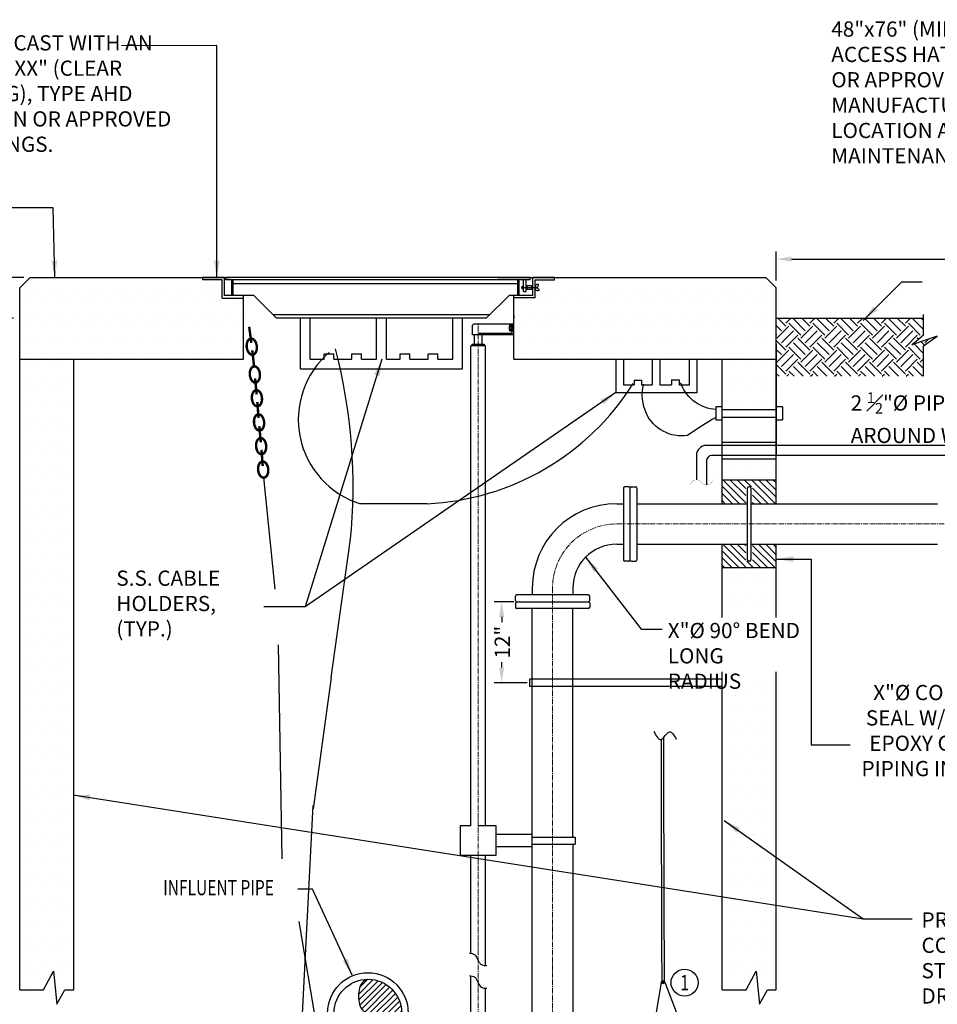
# Model space of a CAD drawing. Units: inches. Extents: x 0 to 1457, y -62 to 946.
# Drawn here: x 110 to 246, y 207 to 353 of the extents above; entities that cross this region are included whole.
import ezdxf
from ezdxf.enums import TextEntityAlignment as Align

# ---------------------------------------------------------------- set-up
doc = ezdxf.new("R2010")
doc.units = ezdxf.units.IN
doc.header["$MEASUREMENT"] = 0
doc.linetypes.add('CENTER2', pattern=[1.125, 0.75, -0.125, 0.125, -0.125])
doc.layers.get('Defpoints').update_dxf_attribs({"linetype": 'CONTINUOUS'})
for name, color, linetype, lineweight in [('CNTR', 2, 'CENTER2', 5), ('DIMS', 7, 'CONTINUOUS', 30), ('TEXT', 7, 'CONTINUOUS', 30)]:
    doc.layers.add(name, color=color, linetype=linetype, lineweight=lineweight)
for name, color, linetype in [('CONC', 3, 'CONTINUOUS'), ('EQUIP', 21, 'CONTINUOUS'), ('HRDW', 120, 'CONTINUOUS'), ('PATT', 9, 'CONTINUOUS'), ('PIPE', 130, 'CONTINUOUS'), ('RBAR', 240, 'CONTINUOUS')]:
    doc.layers.add(name, color=color, linetype=linetype)
doc.styles.add('-WASD-NOTE', font='romans.shx', dxfattribs={"width": 0.75})
doc.styles.add('ROMANS', font='romans.shx', dxfattribs={"width": 0.75})
doc.dimstyles.new('WASD-ARROW', dxfattribs={"dimscale": 24, "dimtxt": 0.09375, "dimasz": 0.09375, "dimexe": 0.046875, "dimexo": 0.046875, "dimgap": 0.046875, "dimtad": 1, "dimdec": 1, "dimzin": 3, "dimdsep": 46, "dimlunit": 4, "dimtxsty": '-WASD-NOTE', "dimcen": 0.046875, "dimclrd": 6, "dimclre": 6, "dimclrt": 256, "dimadec": 0, "dimazin": 0, "dimtfac": 1, "dimtdec": 1, "dimtix": 1, "dimtmove": 2, "dimatfit": 3, "dimfxl": 1, "dimtfillclr": 256, "dimfrac": 2, "dimtolj": 1, "dimtzin": 0, "dimlwd": -1, "dimlwe": -1, "dimarcsym": 0})
pattern_1 = [(0, (0, 16.6008), (0.9375, 1.875), [0, -1.875])]

# ---------------------------------------------------------------- blocks, each defined once
blk = doc.blocks.new('*D74')
at = {"layer": 'Defpoints', "color": 0, "transparency": 16777216}
for p in [(281.7, 317.41), (221.7, 313.13), (281.7, 312.78)]:
    blk.add_point(p, dxfattribs=at)
at = {"layer": 'DIMS', "color": 6, "transparency": 16777216}
for p, q in [((221.7, 314.25), (221.7, 318.53)), ((281.7, 313.91), (281.7, 318.53)), ((223.95, 317.41), (279.45, 317.41))]:
    blk.add_line(p, q, dxfattribs=at)
for points in [[(223.95, 317.78), (223.95, 317.03), (221.7, 317.41)], [(279.45, 317.78), (279.45, 317.03), (281.7, 317.41)]]:
    blk.add_solid(points, dxfattribs=at)
at = {"layer": 'DIMS', "transparency": 16777216, "insert": (251.7, 319.87), "char_height": 2.25, "attachment_point": 5, "style": '-WASD-NOTE'}
blk.add_mtext("\\A1;4' MIN.", dxfattribs=at)
blk = doc.blocks.new('*D95')
at = {"layer": 'Defpoints', "color": 0, "transparency": 16777216}
for p in [(105, 314.66), (111.29, 314.66), (109.79, 308.66)]:
    blk.add_point(p, dxfattribs=at)
at = {"layer": 'DIMS', "color": 6, "transparency": 16777216}
for p, q in [((105, 316.54), (105, 318.41)), ((110.35, 314.66), (104.06, 314.66)), ((105, 308.66), (105, 314.66)), ((108.85, 308.66), (104.06, 308.66)), ((105, 306.79), (105, 304.91))]:
    blk.add_line(p, q, dxfattribs=at)
for points in [[(104.69, 316.54), (105.31, 316.54), (105, 314.66)], [(104.69, 306.79), (105.31, 306.79), (105, 308.66)]]:
    blk.add_solid(points, dxfattribs=at)
at = {"layer": 'DIMS', "transparency": 16777216, "insert": (102.95, 311.66), "char_height": 1.875, "attachment_point": 5, "rotation": 90, "style": '-WASD-NOTE'}
blk.add_mtext('\\A1;6"MIN.', dxfattribs=at)
blk = doc.blocks.new('*D116')
at = {"layer": 'Defpoints', "color": 0, "transparency": 16777216}
for p in [(184.01, 266.72), (181.07, 254.74), (185.98, 254.74)]:
    blk.add_point(p, dxfattribs=at)
at = {"layer": 'DIMS', "color": 6, "transparency": 16777216}
for p, q in [((182.89, 266.72), (179.94, 266.72)), ((181.07, 264.47), (181.07, 263.7)), ((181.07, 256.99), (181.07, 257.76)), ((184.85, 254.74), (179.94, 254.74))]:
    blk.add_line(p, q, dxfattribs=at)
for points in [[(180.69, 264.47), (181.44, 264.47), (181.07, 266.72)], [(180.69, 256.99), (181.44, 256.99), (181.07, 254.74)]]:
    blk.add_solid(points, dxfattribs=at)
at = {"layer": 'DIMS', "transparency": 16777216, "insert": (181.16, 260.73), "char_height": 2.25, "attachment_point": 5, "rotation": 90, "style": '-WASD-NOTE'}
blk.add_mtext('\\A1;12"', dxfattribs=at)

msp = doc.modelspace()

# ---------------------------------------------------------------- hatches: boundary and pattern name
at = {"layer": 'PATT'}
h = msp.add_hatch(dxfattribs=at)
h.set_pattern_fill('DOTS', color=256, scale=30, style=0)
h.set_pattern_definition(pattern_1)
h.paths.add_polyline_path([(113.9032, 302.5838), (112.2377, 304.1286), (109.7585, 304.1286), (109.7585, 313.1286), (111.2905, 314.6606), (136.8534, 314.6606), (136.8534, 314.3175), (139.707, 314.304), (139.707, 311.6345), (142.8534, 311.6345), (142.8534, 302.5838)])
h = msp.add_hatch(dxfattribs=at)
h.set_pattern_fill('DOTS', color=256, scale=30, style=0)
h.set_pattern_definition(pattern_1)
h.paths.add_polyline_path([(216.8231, 302.5838), (218.4886, 304.1286), (221.6983, 304.1286), (221.6983, 313.1286), (220.1664, 314.6606), (205.688, 314.6606), (205.688, 313.0838), (205.688, 302.5838)])
h.paths.add_polyline_path([(205.688, 313.0838), (205.688, 314.6606), (201.688, 314.6606), (201.688, 313.0838), (201.688, 302.5838), (205.688, 302.5838)])
h.paths.add_polyline_path([(201.688, 313.0838), (201.688, 314.6606), (188.8745, 314.6606), (188.8745, 314.313), (186.0352, 314.313), (186.0316, 313.3107), (186.0352, 313.1844), (186.0352, 313.0447), (186.0352, 312.9809), (186.0352, 311.6488), (182.8534, 311.6488), (182.8534, 302.5838), (201.688, 302.5838)])
h = msp.add_hatch(dxfattribs=at)
h.set_pattern_fill('EARTH', color=256, scale=10, angle=45, style=0)
h.set_pattern_definition([(45, (1913.1055, -537.0862), (9e-16, 3.535534), [2.5, -2.5]), (45, (1912.4425, -536.4233), (9e-16, 3.535534), [2.5, -2.5]), (45, (1911.7796, -535.7604), (9e-16, 3.535534), [2.5, -2.5]), (135, (1911.7796, -535.3185), (-3.535534, 1e-15), [2.5, -2.5]), (135, (1912.4425, -534.6556), (-3.535534, 1e-15), [2.5, -2.5]), (135, (1913.1055, -533.9926), (-3.535534, 1e-15), [2.5, -2.5])])
h.paths.add_polyline_path([(221.6983, 308.6606), (221.6983, 300.0752), (243.4967, 300.0752), (243.4967, 304.58), (245.4891, 306.0121), (241.7543, 304.7365), (243.4967, 306.1761), (243.4967, 308.6606)])
h = msp.add_hatch(dxfattribs=at)
h.set_pattern_fill('DOTS', color=256, scale=30, style=0)
h.set_pattern_definition(pattern_1)
h.paths.add_polyline_path([(117.7585, 302.5838), (113.9032, 302.5838), (112.2377, 304.1286), (109.7585, 304.1286), (109.7585, 209.3138), (113.2834, 209.3138), (114.7833, 212.0748), (115.252, 207.208), (116.4366, 209.3138), (117.7585, 209.3138)])
h = msp.add_hatch(dxfattribs=at)
h.set_pattern_fill('DOTS', color=256, scale=30, style=0)
h.set_pattern_definition([(0, (0, 16.8717), (0.9375, 1.875), [0, -1.875])])
h.paths.add_polyline_path([(221.6983, 302.5838), (213.6983, 302.5838), (213.6983, 295.1523), (221.6983, 295.1523)])
h.paths.add_polyline_path([(213.6983, 287.8359), (213.6983, 284.7233), (221.6983, 284.7233), (221.6983, 287.8359)])
h = msp.add_hatch(dxfattribs=at)
h.set_pattern_fill('ANSI31', color=256, scale=6, style=0)
h.set_pattern_definition([(135, (455.54244, 69.5312), (0.53033, 0.53033), [])])
h.paths.add_polyline_path([(213.6983, 284.7233), (221.6983, 284.7233), (221.6983, 281.2233), (218.1983, 281.2233), (218.1983, 283.5358, 0.41421356), (218.0108, 283.7233), (217.3858, 283.7233, 0.41421356), (217.1983, 283.5358), (217.1983, 281.2233), (213.6983, 281.2233)])
h.paths.add_polyline_path([(213.6983, 275.2233), (217.1983, 275.2233), (217.1983, 272.9108, 0.41421356), (217.3858, 272.7233), (218.0108, 272.7233, 0.41421356), (218.1983, 272.9108), (218.1983, 275.2233), (221.6983, 275.2233), (221.6983, 271.7233), (213.6983, 271.7233)])
h = msp.add_hatch(dxfattribs=at)
h.set_pattern_fill('DOTS', color=256, scale=30, style=0)
h.set_pattern_definition(pattern_1)
h.paths.add_polyline_path([(221.6983, 271.7233), (213.6983, 271.7233), (213.6983, 209.3138), (217.2232, 209.3138), (218.7231, 212.0748), (219.1918, 207.208), (220.3764, 209.3138), (221.6983, 209.3138)])
h = msp.add_hatch(dxfattribs=at)
h.set_pattern_fill('ANSI31', color=256, scale=5, angle=-90, style=0)
h.set_pattern_definition([(45, (16.12034, -85.3951), (0.4419417, -0.4419417), [])])
edge = h.paths.add_edge_path()
edge.add_arc((161.2782, 205.8786), 5, 270, 450, ccw=False)
edge.add_ellipse((161.2782, 203.3786), major_axis=(0, 2.5), ratio=0.54111857, start_angle=180, end_angle=360)
edge.add_ellipse((161.2782, 208.3786), major_axis=(0, 2.5), ratio=0.54111857, start_angle=0, end_angle=180, ccw=False)

# ---------------------------------------------------------------- linework, layer by layer
at = {"layer": 'CNTR'}
for p, q in [((177.5917, 123.3418), (177.5917, 307.803)), ((198.0917, 278.2233), (199.0917, 278.2233)), ((433.2484, 278.2233), (199.0917, 278.2233)), ((188.5917, 268.7233), (188.5917, 267.7233)), ((188.643, 127.8617), (188.5917, 267.7233))]:
    msp.add_line(p, q, dxfattribs=at)
msp.add_arc((198.0917, 268.7233), 9.5, 90, 180, dxfattribs=at)
at = {"layer": 'CONC'}
for p, q in [((111.2905, 314.6606), (109.7585, 313.1286)), ((111.2905, 314.6606), (140.8451, 314.6606)), ((180.4995, 314.6606), (220.1664, 314.6606)), ((220.1664, 314.6606), (221.6983, 313.1286)), ((109.7585, 209.3138), (109.7585, 313.1286)), ((142.8534, 302.5838), (142.8534, 312.0095)), ((182.8534, 302.5838), (182.8534, 312.0238)), ((221.6983, 281.2233), (221.6983, 313.1286)), ((182.8534, 309.0356), (182.8534, 308.6606)), ((182.8534, 302.5838), (182.8534, 308.6606)), ((109.7585, 302.5838), (142.8534, 302.5838)), ((182.8534, 302.5838), (221.6983, 302.5838)), ((182.8534, 302.5838), (205.6801, 302.5838)), ((213.6983, 290.3359), (221.6983, 290.3359)), ((213.6983, 287.8359), (221.6983, 287.8359)), ((221.6983, 209.3138), (221.6983, 275.2233)), ((113.2834, 209.3138), (114.7833, 212.0748)), ((114.7833, 212.0748), (115.252, 207.208)), ((217.2232, 209.3138), (218.7231, 212.0748)), ((218.7231, 212.0748), (219.1918, 207.208)), ((109.7585, 209.3138), (113.2834, 209.3138)), ((115.252, 207.208), (116.4366, 209.3138)), ((116.4366, 209.3138), (117.7585, 209.3138)), ((213.6983, 209.3138), (217.2232, 209.3138)), ((219.1918, 207.208), (220.3764, 209.3138)), ((220.3764, 209.3138), (221.6983, 209.3138))]:
    msp.add_line(p, q, dxfattribs=at)
at = {"layer": 'DIMS', "extrusion": (0, 0, -1)}
msp.add_solid([(-224.1983, 272.5968), (-221.6983, 273.0134), (-224.1983, 273.4301)], dxfattribs=at)
at = {"layer": 'EQUIP'}
for p, q in [((176.9579, 307.803), (176.7598, 307.605)), ((176.7598, 306.2186), (176.7598, 307.605)), ((176.9579, 307.803), (182.8534, 307.803)), ((182.2336, 306.8929), (182.2336, 307.5447)), ((182.2799, 307.6533), (182.5207, 307.6533)), ((182.2799, 307.4361), (182.5207, 307.4361)), ((182.5207, 306.7843), (182.5207, 307.6533)), ((182.5207, 307.5564), (182.5365, 307.5564)), ((182.5365, 307.4663), (182.5365, 307.6842)), ((182.5365, 307.6842), (182.6158, 307.6842)), ((182.5365, 306.8613), (182.5365, 307.5564)), ((182.5365, 306.9514), (182.5365, 307.4663)), ((182.6158, 306.2186), (182.6158, 307.803)), ((182.6158, 307.803), (182.8534, 307.803)), ((182.6158, 307.6842), (182.6158, 307.4663)), ((182.6158, 307.4663), (182.6158, 306.9514)), ((182.6158, 306.2186), (176.7598, 306.2186)), ((176.9975, 306.2186), (176.7598, 306.2186)), ((176.9975, 306.2186), (176.9975, 304.8322)), ((178.1858, 306.2186), (176.9975, 306.2186)), ((182.6158, 306.4166), (177.7501, 306.4166)), ((177.7501, 306.2186), (177.7501, 306.4166)), ((178.1858, 304.8322), (178.1858, 306.2186)), ((182.2799, 307.0016), (182.5207, 307.0016)), ((182.2799, 306.7843), (182.5207, 306.7843)), ((182.5207, 306.8613), (182.5365, 306.8613)), ((182.5365, 306.7335), (182.5365, 306.9514)), ((182.6158, 306.7335), (182.5365, 306.7335)), ((182.6158, 306.9514), (182.6158, 306.7335)), ((182.8534, 306.2186), (182.6158, 306.2186)), ((176.7004, 304.5946), (176.5024, 304.5946)), ((176.5024, 233.5465), (176.5024, 304.5519)), ((176.7004, 304.5946), (176.7004, 304.8322)), ((176.7004, 304.8322), (176.9975, 304.8322)), ((178.4829, 304.5946), (176.7004, 304.5946)), ((176.9975, 304.8322), (178.1858, 304.8322)), ((178.1858, 304.8322), (178.4829, 304.8322)), ((178.4829, 304.8322), (178.4829, 304.5946)), ((178.681, 304.5946), (178.4829, 304.5946)), ((178.681, 233.5465), (178.681, 304.5519)), ((213.6983, 255.2467), (185.2401, 255.2467)), ((185.2401, 254.1999), (185.2401, 255.2467)), ((213.6983, 254.1999), (185.2401, 254.1999)), ((174.9388, 233.5465), (174.9388, 229.2284)), ((176.5024, 233.5465), (174.9388, 233.5465)), ((180.2446, 233.5465), (177.5917, 233.5465)), ((180.2446, 229.2284), (180.2446, 233.5465)), ((185.643, 232.3066), (180.2446, 232.3066)), ((185.5917, 231.9109), (191.9507, 231.9109)), ((191.9507, 231.9109), (191.9507, 230.8641)), ((185.643, 230.4683), (180.2446, 230.4683)), ((185.5917, 230.8641), (191.9507, 230.8641)), ((174.9388, 229.2284), (180.2446, 229.2284)), ((176.5024, 214.6719), (176.5024, 229.2284)), ((178.681, 212.8867), (178.681, 229.2284)), ((176.5024, 126.4513), (176.5024, 211.3349)), ((204.6603, 210.4562), (203.8816, 205.6371)), ((205.222, 210.4562), (207.0347, 205.6371)), ((178.681, 126.4513), (178.681, 209.5497))]:
    msp.add_line(p, q, dxfattribs=at)
for centre, radius, start, end in [((182.3839, 307.5447), 0.1504, 133.750209, 226.249791), ((182.7655, 307.2188), 0.5319, 155.893854, 204.106146), ((182.3839, 306.8929), 0.1504, 133.750209, 226.249791), ((13156.5327, 267.1738), 12951.9014, 180.09221534, 180.25090481), ((13156.0849, 267.1737), 12951.0947, 180.0910944, 180.25091307), ((176.4418, 213.5274), 1.146, 9.297993, 97.380003), ((178.6732, 214.0327), 1.146, 196.219049, 281.137178), ((176.4418, 210.1905), 1.146, 9.297993, 97.380003), ((178.6732, 210.6957), 1.146, 196.219049, 281.137178)]:
    msp.add_arc(centre, radius, start, end, dxfattribs=at)
at = {"layer": 'EQUIP', "extrusion": (0, 0, -1)}
msp.add_ellipse((204.9411, 210.4564), major_axis=(0.2809, 0), ratio=0.67146484, dxfattribs=at)
at = {"layer": 'EQUIP'}
msp.add_ellipse((204.9356, 210.4557), major_axis=(-0.1801, 0.001), ratio=0.4005043, dxfattribs=at)
msp.add_spline([(203.5795, 247.4991), (204.6766, 246.3354), (205.8837, 247.4734), (206.8865, 246.4097)], degree=3, dxfattribs=at)
at = {"layer": 'HRDW'}
for p, q in [((140.082, 314.6606), (136.8534, 314.6606)), ((136.8534, 314.3175), (136.8534, 314.6606)), ((140.082, 312.0095), (140.082, 314.6606)), ((185.2884, 314.6606), (140.2423, 314.6606)), ((140.2423, 314.3175), (140.2423, 314.6606)), ((185.2884, 314.3175), (185.2884, 314.6606)), ((185.6602, 312.0238), (185.6602, 314.6606)), ((188.8745, 314.6606), (185.6602, 314.6606)), ((188.8745, 314.313), (188.8745, 314.6606)), ((139.707, 314.3175), (136.8534, 314.3175)), ((139.707, 311.6345), (139.707, 314.304)), ((185.2884, 314.3175), (140.2423, 314.3175)), ((141.1625, 312.0095), (141.1625, 314.3175)), ((141.35, 312.0095), (141.35, 314.3175)), ((141.35, 313.8148), (183.4706, 313.8148)), ((183.4706, 312.0238), (183.4706, 314.3175)), ((183.6581, 312.0238), (183.6581, 314.3175)), ((183.9409, 313.1844), (186.3912, 313.1844)), ((184.2805, 313.344), (184.0674, 313.344)), ((184.0674, 313.344), (184.0674, 313.0514)), ((184.2799, 312.6272), (184.2799, 314.3215)), ((184.2799, 312.6272), (184.2799, 314.3215)), ((184.6879, 312.6272), (184.6879, 314.3175)), ((184.6999, 313.3373), (184.8531, 313.3373)), ((184.8531, 312.9251), (184.8531, 313.4969)), ((184.8531, 313.4969), (185.4656, 313.4969)), ((185.4656, 313.4969), (185.4656, 312.9251)), ((185.4723, 313.3373), (185.6654, 313.3373)), ((186.0316, 313.3107), (186.1248, 313.3107)), ((186.0352, 311.6488), (186.0352, 314.313)), ((186.0352, 314.313), (188.8745, 314.313)), ((186.1248, 313.3107), (186.1248, 313.0447)), ((144.3844, 312.0095), (140.082, 312.0095)), ((144.3844, 312.0095), (147.7354, 308.6585)), ((182.1618, 312.0238), (178.7965, 308.6585)), ((185.6602, 312.0238), (182.1618, 312.0238)), ((184.0674, 313.0514), (184.2871, 313.0514)), ((184.2799, 312.6272), (184.6879, 312.6272)), ((184.6866, 313.0514), (184.8597, 313.0514)), ((185.4656, 312.9251), (184.8398, 312.9251)), ((185.459, 313.058), (185.6587, 313.058)), ((186.1248, 313.0447), (186.0316, 313.0447)), ((139.707, 311.6345), (142.8534, 311.6345)), ((186.0352, 311.6488), (182.8534, 311.6488)), ((174.459, 309.1747), (147.2193, 309.1747)), ((179.3126, 309.1747), (173.193, 309.1747)), ((174.459, 308.6585), (147.7354, 308.6585)), ((151.2924, 301.1585), (151.2924, 308.6585)), ((152.7324, 302.5985), (152.7324, 308.6585)), ((162.5724, 302.5985), (162.5724, 308.6585)), ((164.0124, 302.5985), (164.0124, 308.6585)), ((178.7965, 308.6585), (173.193, 308.6585)), ((173.8524, 302.5985), (173.8524, 308.6585)), ((175.2924, 301.1585), (175.2924, 308.6585)), ((154.7827, 303.3695), (156.2227, 303.3695)), ((154.7827, 302.5985), (154.7827, 303.3695)), ((156.2227, 302.5985), (156.2227, 303.3695)), ((158.8975, 303.3695), (160.3375, 303.3695)), ((158.8975, 302.5985), (158.8975, 303.3695)), ((160.3375, 302.5985), (160.3375, 303.3695)), ((166.0627, 303.3695), (167.5027, 303.3695)), ((166.0627, 302.5985), (166.0627, 303.3695)), ((167.5027, 302.5985), (167.5027, 303.3695)), ((170.1775, 303.3695), (171.6175, 303.3695)), ((170.1775, 302.5985), (170.1775, 303.3695)), ((171.6175, 302.5985), (171.6175, 303.3695)), ((152.7324, 302.5985), (154.7827, 302.5985)), ((156.2227, 302.5985), (158.8975, 302.5985)), ((160.3375, 302.5985), (162.5724, 302.5985)), ((164.0124, 302.5985), (166.0627, 302.5985)), ((167.5027, 302.5985), (170.1775, 302.5985)), ((171.6175, 302.5985), (173.8524, 302.5985)), ((197.9742, 302.5838), (197.9742, 297.6822)), ((199.0845, 302.5838), (199.0845, 298.7925)), ((203.3604, 302.5838), (203.3604, 298.7925)), ((204.4707, 302.5838), (204.4707, 298.7925)), ((208.8639, 298.7925), (208.8639, 302.5838)), ((209.9742, 297.6822), (209.9742, 302.5838)), ((151.2924, 301.1585), (175.2924, 301.1585)), ((199.0845, 298.7925), (200.6673, 298.7925)), ((200.6673, 299.4775), (201.7776, 299.4775)), ((200.6673, 299.4775), (200.6673, 298.7925)), ((201.7776, 299.4775), (201.7776, 298.7925)), ((201.7776, 298.7925), (203.3604, 298.7925)), ((204.4707, 298.7925), (206.2004, 298.7925)), ((206.2004, 299.5265), (207.3107, 299.5265)), ((206.2004, 299.5265), (206.2004, 298.7925)), ((207.3107, 299.5265), (207.3107, 298.7925)), ((207.3107, 298.7925), (208.8639, 298.7925)), ((197.9742, 297.6822), (209.9742, 297.6822)), ((213.6983, 295.5683), (212.7601, 295.5683)), ((212.7601, 295.5683), (212.7601, 293.6048)), ((213.6983, 295.1523), (221.6983, 295.1523)), ((222.6365, 295.5683), (221.6983, 295.5683)), ((221.6983, 295.5683), (221.6983, 293.6048)), ((222.6365, 295.5683), (222.6365, 293.6048)), ((212.7601, 293.6048), (213.6983, 293.6048)), ((213.6983, 294.0153), (221.6983, 294.0153)), ((221.6983, 293.6048), (222.6365, 293.6048)), ((147.5548, 268.5632), (145.8973, 285.0746)), ((170.0389, 281.22), (160.1787, 281.22)), ((155.8553, 255.4898), (158.6683, 275.6463)), ((148.6096, 228.7007), (148.0598, 260.3197)), ((155.8553, 255.4898), (153.1741, 236.0776)), ((151.2773, 199.0492), (153.1989, 236.5618)), ((154.8699, 197.2191), (151.0838, 219.4153))]:
    msp.add_line(p, q, dxfattribs=at)
at = {"layer": 'HRDW', "const_width": 0.36}
for points in [[(144.0291, 305.0098), (143.7143, 307.3891)], [(144.1651, 303.9111), (144.4402, 301.527)], [(144.817, 297.3809), (144.5883, 299.7699)], [(144.9133, 296.278), (145.1022, 293.8855)], [(145.4361, 290.2929), (145.2074, 292.682)], [(145.5324, 289.1901), (145.7213, 286.7975)]]:
    msp.add_lwpolyline(points, dxfattribs=at)
for points in [[(143.9562, 305.6423, 0.14774406), (143.7019, 305.5323, 0.10712699), (143.4713, 305.2326, 0.07630404), (143.3565, 304.848, 0.06322374), (143.351, 304.3645, 0.06322374), (143.4665, 303.895, 0.07630404), (143.6658, 303.5467, 0.10712699), (143.9586, 303.3073, 0.14774406), (144.2312, 303.2581, 0.14774406), (144.4855, 303.3681, 0.10712699), (144.7161, 303.6679, 0.07630404), (144.8309, 304.0525, 0.06322374), (144.8364, 304.5359, 0.06322374), (144.721, 305.0054, 0.07630404), (144.5216, 305.3538, 0.10712699), (144.2288, 305.5931, 0.14774406)], [(144.6689, 299.1379, -0.14774406), (144.3973, 299.1924, -0.10712699), (144.1092, 299.4374, -0.07630404), (143.9166, 299.7895, -0.06322374), (143.8103, 300.2612, -0.06322374), (143.8252, 300.7444, -0.07630404), (143.9474, 301.1267, -0.10712699), (144.1838, 301.4219, -0.14774406), (144.4402, 301.527, -0.14774406), (144.7118, 301.4725, -0.10712699), (144.9999, 301.2275, -0.07630404), (145.1925, 300.8753, -0.06322374), (145.2988, 300.4037, -0.06322374), (145.2839, 299.9204, -0.07630404), (145.1617, 299.5381, -0.10712699), (144.9253, 299.2429, -0.14774406)], [(144.7669, 298.0156, 0.14774406), (144.5089, 297.9149, 0.10712699), (144.2676, 297.6236, 0.07630404), (144.139, 297.2434, 0.06322374), (144.1161, 296.7605, 0.06322374), (144.2145, 296.2871, 0.07630404), (144.4012, 295.9318, 0.10712699), (144.6852, 295.682, 0.14774406), (144.9559, 295.6231, 0.14774406), (145.2139, 295.7238, 0.10712699), (145.4552, 296.015, 0.07630404), (145.5838, 296.3952, 0.06322374), (145.6067, 296.8782, 0.06322374), (145.5083, 297.3515, 0.07630404), (145.3216, 297.7068, 0.10712699), (145.0376, 297.9566, 0.14774406)], [(145.288, 292.0499, -0.14774406), (145.0164, 292.1044, -0.10712699), (144.7283, 292.3494, -0.07630404), (144.5357, 292.7016, -0.06322374), (144.4294, 293.1732, -0.06322374), (144.4443, 293.6565, -0.07630404), (144.5665, 294.0388, -0.10712699), (144.8029, 294.334, -0.14774406), (145.0593, 294.439, -0.14774406), (145.3309, 294.3845, -0.10712699), (145.619, 294.1395, -0.07630404), (145.8116, 293.7874, -0.06322374), (145.9179, 293.3157, -0.06322374), (145.903, 292.8325, -0.07630404), (145.7808, 292.4502, -0.10712699), (145.5444, 292.155, -0.14774406)], [(145.386, 290.9276, 0.14774406), (145.128, 290.8269, 0.10712699), (144.8867, 290.5357, 0.07630404), (144.7581, 290.1555, 0.06322374), (144.7352, 289.6725, 0.06322374), (144.8336, 289.1992, 0.07630404), (145.0203, 288.8439, 0.10712699), (145.3043, 288.5941, 0.14774406), (145.575, 288.5351, 0.14774406), (145.833, 288.6358, 0.10712699), (146.0743, 288.9271, 0.07630404), (146.2029, 289.3073, 0.06322374), (146.2258, 289.7902, 0.06322374), (146.1274, 290.2636, 0.07630404), (145.9407, 290.6189, 0.10712699), (145.6567, 290.8687, 0.14774406)], [(145.8973, 285.0746, -0.14774406), (145.6256, 285.1291, -0.10712699), (145.3375, 285.3741, -0.07630404), (145.145, 285.7263, -0.06322374), (145.0387, 286.1979, -0.06322374), (145.0536, 286.6812, -0.07630404), (145.1758, 287.0635, -0.10712699), (145.4122, 287.3587, -0.14774406), (145.6685, 287.4637, -0.14774406), (145.9402, 287.4092, -0.10712699), (146.2283, 287.1642, -0.07630404), (146.4208, 286.8121, -0.06322374), (146.5271, 286.3404, -0.06322374), (146.5122, 285.8572, -0.07630404), (146.39, 285.4749, -0.10712699), (146.1536, 285.1797, -0.14774406)]]:
    msp.add_lwpolyline(points, format="xyb", close=True, dxfattribs=at)
at = {"layer": 'HRDW'}
for points in [[(170.0389, 281.22, 0.2455142), (200.5282, 298.9927)], [(212.7601, 293.9771, 0.02344095), (208.5527, 291.3101, -0.33214176), (202.4963, 294.5576, -0.16950695), (202.0531, 298.9124)], [(212.7601, 295.1591, -0.291624), (207.6664, 298.8386, 0.34686837), (207.2975, 299.0428)]]:
    msp.add_lwpolyline(points, format="xyb", dxfattribs=at)
for centre, radius, start, end in [((164.0197, 293.6816), 13.0402, 130.484592, 252.869443), ((78.8832, 283.83), 80.2037, 354.143545, 14.642243)]:
    msp.add_arc(centre, radius, start, end, dxfattribs=at)
msp.add_ellipse((186.2615, 313.4249), major_axis=(-0.2495, -0.2204), ratio=0.55927902, start_param=0.90636668, end_param=5.20306624, dxfattribs=at)
at = {"layer": 'HRDW', "extrusion": (0, 0, -1)}
msp.add_ellipse((186.2838, 312.9434), major_axis=(-0.2743, 0.1887), ratio=0.55927902, start_param=0.93092972, end_param=5.35338996, dxfattribs=at)
at = {"layer": 'PATT'}
for p, q in [((243.4967, 306.1761), (243.4967, 309.1927)), ((221.6983, 308.6606), (243.4967, 308.6606)), ((241.7543, 304.7365), (243.4967, 306.1761)), ((245.4891, 306.0121), (241.7543, 304.7365)), ((243.4967, 304.58), (245.4891, 306.0121)), ((243.4967, 300.0752), (243.4967, 304.58))]:
    msp.add_line(p, q, dxfattribs=at)
at = {"layer": 'PIPE'}
for p, q in [((221.6983, 304.8796), (221.6983, 288.557)), ((221.6983, 284.7233), (213.6983, 284.7233)), ((199.0917, 283.5358), (199.0917, 272.9108)), ((199.9042, 283.7233), (199.2792, 283.7233)), ((200.0917, 272.9108), (200.0917, 283.5358)), ((200.2792, 283.7233), (200.9042, 283.7233)), ((201.0917, 283.5358), (201.0917, 272.9108)), ((217.4483, 272.9108), (217.4483, 283.5358)), ((217.7608, 283.7233), (217.6358, 283.7233)), ((217.9483, 283.5358), (217.9483, 272.9108)), ((198.0917, 281.2233), (199.0917, 281.2233)), ((201.0917, 281.2233), (217.4483, 281.2233)), ((217.9483, 281.2233), (245.5588, 281.2233)), ((218.1983, 281.2233), (221.6983, 281.2233)), ((198.0917, 275.2233), (199.0917, 275.2233)), ((201.0917, 275.2233), (217.4483, 275.2233)), ((217.9483, 275.2233), (245.5588, 275.2233)), ((218.1983, 275.2233), (221.6983, 275.2233)), ((199.9042, 272.7233), (199.2792, 272.7233)), ((200.2792, 272.7233), (200.9042, 272.7233)), ((217.7608, 272.7233), (217.6358, 272.7233)), ((221.6983, 271.7233), (213.6983, 271.7233)), ((185.5917, 268.7233), (185.5917, 267.7233)), ((191.5917, 268.7233), (191.5917, 267.7233)), ((183.0917, 266.9108), (183.0917, 267.5358)), ((183.0917, 266.5358), (183.0917, 265.9108)), ((193.9042, 267.7233), (183.2792, 267.7233)), ((183.2792, 266.7233), (193.9042, 266.7233)), ((194.0917, 266.9108), (194.0917, 267.5358)), ((194.0917, 266.5358), (194.0917, 265.9108)), ((193.9042, 265.7233), (183.2792, 265.7233)), ((185.5917, 232.3066), (185.5917, 265.7233)), ((191.5917, 231.9109), (191.5917, 265.7233)), ((185.5917, 214.0942), (185.5917, 232.3066)), ((191.5917, 230.8641), (191.5917, 214.0942)), ((185.5917, 199.9475), (185.5917, 214.0942)), ((191.5917, 214.0942), (191.5917, 199.9425))]:
    msp.add_line(p, q, dxfattribs=at)
for points, format in [([(295.6341, 285.1427), (295.6341, 288.3359, 0.41421356), (294.1341, 289.8359), (211.3787, 289.8359, 0.41421356), (209.8787, 288.3359), (209.8787, 284.7425)], "xyb"), ([(294.1341, 285.8834), (294.1341, 287.5859, 0.41421356), (293.3841, 288.3359), (212.1287, 288.3359, 0.41421356), (211.3787, 287.5859), (211.3787, 284.0018)], "xyb"), ([(212.3052, 284.7571, 0.0248, 0.0248, -0.64282532), (210.6287, 284.3722, 0.0248, 0.0248, 0.64282532), (208.9522, 283.9872, 0, 0, 0)], "xyseb")]:
    msp.add_lwpolyline(points, format=format, dxfattribs=at)
for radius in [5.9582, 5]:
    msp.add_circle((161.2782, 205.8786), radius, dxfattribs=at)
for centre, radius, start, end in [((199.2792, 283.5358), 0.1875, 90, 180), ((199.9042, 283.5358), 0.1875, 0, 90), ((200.2792, 283.5358), 0.1875, 90, 180), ((200.9042, 283.5358), 0.1875, 0, 90), ((217.6358, 283.5358), 0.1875, 90, 180), ((217.7608, 283.5358), 0.1875, 0, 90), ((198.0917, 268.7233), 12.5, 90, 180), ((198.0917, 268.7233), 6.5, 90, 180), ((199.2792, 272.9108), 0.1875, 180, 270), ((199.9042, 272.9108), 0.1875, 270, 360), ((200.2792, 272.9108), 0.1875, 180, 270), ((200.9042, 272.9108), 0.1875, 270, 360), ((217.6358, 272.9108), 0.1875, 180, 270), ((217.7608, 272.9108), 0.1875, 270, 360), ((183.2792, 267.5358), 0.1875, 90, 180), ((183.2792, 266.9108), 0.1875, 180, 270), ((183.2792, 266.5358), 0.1875, 90, 180), ((193.9042, 267.5358), 0.1875, 0, 90), ((193.9042, 266.9108), 0.1875, 270, 0), ((193.9042, 266.5358), 0.1875, 0, 90), ((183.2792, 265.9108), 0.1875, 180, 270), ((193.9042, 265.9108), 0.1875, 270, 0)]:
    msp.add_arc(centre, radius, start, end, dxfattribs=at)
at = {"layer": 'PIPE', "extrusion": (0, 0, -1)}
msp.add_ellipse((161.2782, 208.3786), major_axis=(0, 2.5), ratio=0.54111857, start_param=3.14159265, end_param=6.28318531, dxfattribs=at)
at = {"layer": 'RBAR'}
for p, q in [((117.7585, 209.3138), (117.7585, 302.5838)), ((213.6983, 281.2233), (213.6983, 302.5838)), ((213.6983, 209.3138), (213.6983, 275.2233))]:
    msp.add_line(p, q, dxfattribs=at)
at = {"layer": 'TEXT'}
msp.add_circle((208.1308, 210.3705), 2, dxfattribs=at)

# ---------------------------------------------------------------- texts
at = {"layer": 'DIMS', "style": 'ROMANS', "width": 0.75}
msp.add_text('INFLUENT PIPE', height=2.25, dxfattribs=at).set_placement((130.9909, 223.303))
at = {"layer": 'DIMS', "char_height": 2.25}
for s, insert, width, attachment_point, style in [('PROPOSED CONCRETE TOP SLAB CAST WITH AN ALUMINIUM ACCESS HATCH XX" x XX" (CLEAR OPENING OR CONCRETE OPENING), TYPE AHD (H-20), AS PER  U.S.F. FABRICATION OR APPROVED EQUAL. SEE STRUCTURAL DRAWINGS.', (60.6841, 350.5153), 75.074718, 1, 'ROMANS'), ('\\A1;2 {\\H0.7x;\\S1#2;}"%%C PIPE SLEEVE (TYP.), SEAL AROUND W/ FLEXIBLE MATERIALS', (232.7079, 297.692), 52.463178, 1, 'ROMANS'), ('S.S. CABLE HOLDERS, (TYP.)', (124.0606, 271.3316), 20.732143, 1, 'ROMANS'), ('X"%%C CORE OPENING, SEAL W/ NON-SHRINK EPOXY GROUT AFTER PIPING INSTALLATION, (TYP.)', (250.6282, 245.4948), 35.581793, 5, '-WASD-NOTE'), ('PROP. WET WELL COATING  SEE STRUCTURAL DRAWINGS', (243.1833, 220.7713), 35.598214, 1, 'ROMANS')]:
    msp.add_mtext(s, dxfattribs=dict(at, insert=insert, width=width, attachment_point=attachment_point, style=style))
at = {"layer": 'TEXT', "style": '-WASD-NOTE', "width": 0.75}
msp.add_text('1', height=2.25, dxfattribs=at).set_placement((208.1308, 210.3705), align=Align.MIDDLE_CENTER)
at = {"layer": 'TEXT', "insert": (229.8386, 352.5551), "char_height": 2.25, "width": 78, "attachment_point": 1, "style": '-WASD-NOTE'}
msp.add_mtext('48"x76" (MINIMUM CLEAR OPENING) ALUMINUM ACCESS HATCH AHD (H-20) U.S.F. FABRICATION TYPE OR APPROVED EQUAL. CONCRETE OPENING AS PER MANUFACTURER RECOMMENDATION. SIZE & LOCATION AS REQUIRED FOR PROPER VALVES MAINTENANCE', dxfattribs=at)

# ---------------------------------------------------------------- dimensions: what is measured, and where the dimension line sits
at = {"layer": 'DIMS'}
dim = msp.add_linear_dim(base=(281.6983, 317.4078), p1=(221.6983, 313.1286), p2=(281.6983, 312.7833), text="4' MIN.", dimstyle='WASD-ARROW', dxfattribs=at)
dim.commit()
dim.dimension.update_dxf_attribs({"geometry": '*D74', "text_midpoint": (251.6983, 319.872)})
dim = msp.add_linear_dim(base=(104.9998, 314.6606), p1=(109.7859, 308.6606), p2=(111.2905, 314.6606), angle=90, text='<>MIN.', dimstyle='WASD-ARROW', override={"dimscale": 20}, dxfattribs=at)
dim.commit()
dim.dimension.update_dxf_attribs({"geometry": '*D95', "text_midpoint": (102.9462, 311.6606)})
dim = msp.add_linear_dim(base=(181.0652, 254.7394), p1=(184.0126, 266.7233), p2=(185.9758, 254.7394), angle=90, text='12"', dimstyle='WASD-ARROW', override={"dimdec": 0}, dxfattribs=at)
dim.commit()
dim.dimension.update_dxf_attribs({"geometry": '*D116', "text_midpoint": (181.1564, 260.7314), "dimtype": 160})

# ---------------------------------------------------------------- leaders
for points in [[(138.9188, 314.6606), (138.9188, 348.9851), (124.8255, 348.9409)], [(114.9527, 314.6404), (114.7139, 324.9961), (96.2688, 324.9961)], [(234.574, 308.3409), (240.2746, 314.0414), (243.2746, 314.0414)], [(163.3636, 302.5985), (151.9903, 265.9882), (145.8805, 265.9882)], [(197.9742, 297.6822), (151.9903, 265.9882)], [(193.4955, 273.3195), (201.6975, 262.6727), (205.2926, 262.6802)], [(221.6983, 273.0134), (226.8827, 273.0134), (226.8827, 245.5483), (232.6431, 245.5483)], [(117.6753, 238.1399), (234.5697, 219.8267), (241.8133, 219.8267)], [(214.0048, 234.3508), (234.5697, 219.8267)], [(158.9503, 211.4839), (153.0929, 224.2224), (150.9167, 224.1779)]]:
    msp.add_leader(points, dimstyle='WASD-ARROW', override={"dimscale": 20, "dimtxt": 0.125, "dimasz": 0.125, "dimexe": 0.125, "dimgap": 0.0625, "dimtad": 0, "dimrnd": 0.125, "dimzin": 11, "dimcen": -0.125, "dimtzin": 11}, dxfattribs=at)

# ---------------------------------------------------------------- next in the draw order: wipeouts: each hides what was drawn before it
msp.add_wipeout([(204.8546, 256.3706), (224.1886, 256.3706), (224.1886, 264.3742), (204.8546, 264.3742)]).dxf.layer = 'DIMS'

# ---------------------------------------------------------------- next in the draw order: texts
at = {"layer": 'DIMS', "insert": (205.6421, 263.5867), "char_height": 2.25, "width": 19.6875, "attachment_point": 1, "style": 'ROMANS'}
msp.add_mtext('X"%%c 90%%D BEND  LONG RADIUS', dxfattribs=at)

doc.saveas('drawing.dxf')
